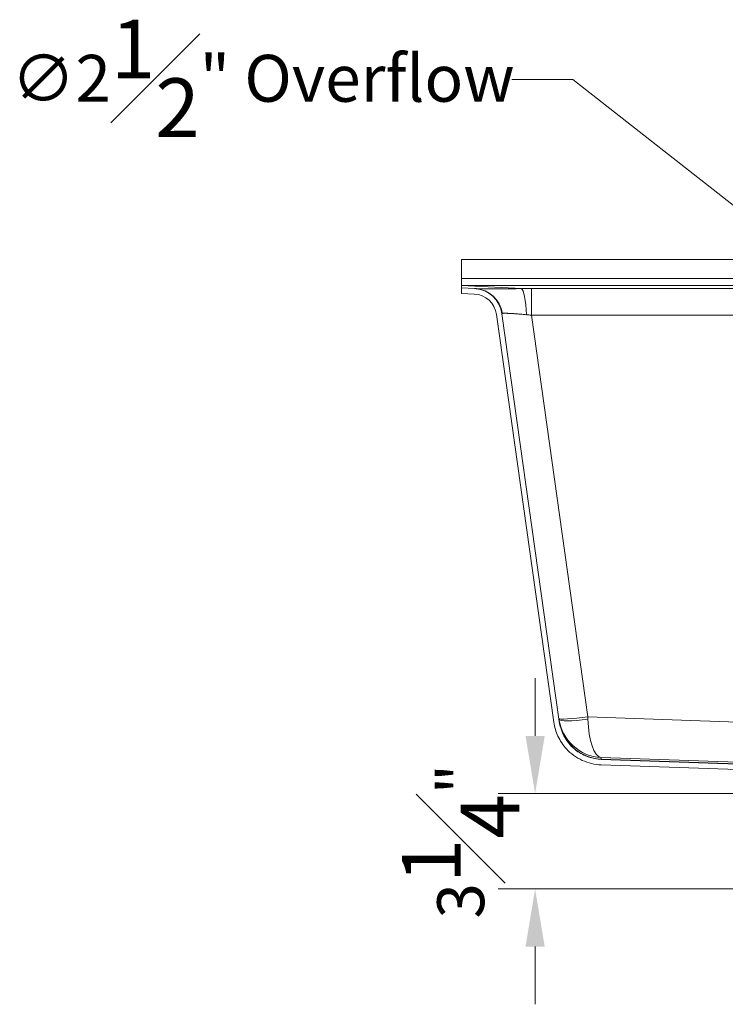
# Model space of a CAD drawing. Units: inches. Extents: x 5 to 165, y 4 to 215.
# Drawn here: x 100 to 124, y 149 to 183 of the extents above; entities that cross this region are included whole.
import ezdxf

# ---------------------------------------------------------------- set-up
doc = ezdxf.new("R2010")
doc.units = ezdxf.units.IN
doc.header["$LTSCALE"] = 20
doc.header["$MEASUREMENT"] = 0
for name, color, linetype, lineweight in [('Dimension (ANSI)', 7, 'Continuous', 18), ('Hatch (ANSI)', 7, 'Continuous', 18), ('Visible (ANSI)', 7, 'Continuous', 50), ('Visible Narrow (ANSI)', 7, 'Continuous', 5)]:
    doc.layers.add(name, color=color, linetype=linetype, lineweight=lineweight)
doc.styles.add('Spec Sheet', font='arial.ttf')
doc.dimstyles.new('Clarion Style Spec Sheet', dxfattribs={"dimscale": 20, "dimtxt": 0.08, "dimasz": 0.098425, "dimexe": 0.063, "dimexo": 0.0625, "dimgap": 0.025, "dimtad": 1, "dimdec": 3, "dimrnd": 1e-08, "dimzin": 3, "dimdsep": 46, "dimlunit": 5, "dimtxsty": 'Spec Sheet', "dimcen": 0.09, "dimdle": 0.1, "dimclrd": 256, "dimclre": 256, "dimclrt": 256, "dimadec": 0, "dimazin": 3, "dimtfac": 1.25, "dimtofl": 0, "dimtmove": 0, "dimatfit": 3, "dimfxl": 1, "dimfrac": 1, "dimtolj": 1, "dimtzin": 12, "dimlwd": -1, "dimlwe": -1, "dimarcsym": 0})

# ---------------------------------------------------------------- blocks, each defined once
blk = doc.blocks.new('*D8')
at = {"layer": 'Defpoints', "color": 0, "transparency": 16777216}
for p in [(129.627, 172.249), (131.594, 170.706)]:
    blk.add_point(p, dxfattribs=at)
at = {"layer": 'Dimension (ANSI)', "transparency": 16777216}
for p, q in [((116.386, 181.006), (118.469, 181.006)), ((118.469, 181.006), (128.078, 173.465)), ((130.61, 169.678), (130.61, 173.278)), ((128.81, 171.478), (132.41, 171.478))]:
    blk.add_line(p, q, dxfattribs=at)
blk.add_solid([(128.281, 173.723), (127.876, 173.207), (129.627, 172.249)], dxfattribs=at)
at = {"layer": 'Dimension (ANSI)', "transparency": 16777216, "insert": (107.902, 183.046), "char_height": 1.6, "attachment_point": 2, "style": 'Spec Sheet'}
blk.add_mtext('\\A1;\\fArial|b0|i0;∅2{\\H1.25x;\\S1#2;}" Overflow', dxfattribs=at)
blk = doc.blocks.new('*D10')
at = {"layer": 'Defpoints', "color": 0, "transparency": 16777216}
for p in [(130.61, 156.637), (117.183, 153.386), (149.077, 153.386)]:
    blk.add_point(p, dxfattribs=at)
at = {"layer": 'Dimension (ANSI)', "transparency": 16777216}
for p, q in [((117.183, 158.605), (117.183, 160.574)), ((129.36, 156.637), (115.923, 156.637)), ((147.827, 153.386), (115.923, 153.386)), ((117.183, 151.418), (117.183, 149.449))]:
    blk.add_line(p, q, dxfattribs=at)
for points in [[(116.855, 158.605), (117.511, 158.605), (117.183, 156.637)], [(116.855, 151.418), (117.511, 151.418), (117.183, 153.386)]]:
    blk.add_solid(points, dxfattribs=at)
at = {"layer": 'Dimension (ANSI)', "transparency": 16777216, "insert": (112.646, 155.012), "char_height": 1.6, "attachment_point": 2, "rotation": 90, "style": 'Spec Sheet'}
blk.add_mtext('\\A1;3{\\H1.25x;\\S1#4;}"', dxfattribs=at)

msp = doc.modelspace()

# ---------------------------------------------------------------- hatches: boundary and pattern name
at = {"layer": 'Hatch (ANSI)'}
h = msp.add_hatch(dxfattribs=at)
h.set_pattern_fill('ANSI31', color=256, scale=300, angle=270, style=0)
edge = h.paths.add_edge_path()
edge.add_line((114.66951, 173.70662), (115.1052, 173.68378))
edge.add_ellipse((115.06268, 172.8724), major_axis=(0.81139, -0.04252), ratio=1, start_angle=11, end_angle=90, ccw=False)
edge.add_line((115.86727, 172.98548), (117.82265, 159.0722))
edge.add_spline(control_points=[(117.82265, 159.0722), (117.84564, 158.90861), (117.89253, 158.74928), (118.03552, 158.43978), (118.13369, 158.29274), (118.40425, 157.99914), (118.58688, 157.86648), (118.99276, 157.68026), (119.21193, 157.62836), (119.43484, 157.62058)], knot_values=[-6.00070142, -6.00070142, -6.00070142, -6.00070142, -4.74190072, -4.74190072, -3.40282102, -3.40282102, -1.69957672, -1.69957672, 0, 0, 0, 0], degree=3, periodic=0)
edge.add_line((119.43484, 157.62058), (128.3386, 157.30965))
edge.add_spline(control_points=[(128.3386, 157.30965), (128.45263, 157.30567), (128.56578, 157.28813), (128.7885, 157.22583), (128.89705, 157.18059), (129.16437, 157.02861), (129.30951, 156.90261), (129.42589, 156.752)], knot_values=[-3.21257436, -3.21257436, -3.21257436, -3.21257436, -2.34313983, -2.34313983, -1.45032852, -1.45032852, -0.00000474, -0.00000474, -0.00000474, -0.00000474], degree=3, periodic=0)
edge.add_spline(control_points=[(129.42589, 156.752), (129.44837, 156.72291), (129.47581, 156.69802), (129.53865, 156.65854), (129.57368, 156.64449), (129.61036, 156.63696)], knot_values=[-0.56550208, -0.56550208, -0.56550208, -0.56550208, -0.28536162, -0.28536162, -0.00002887, -0.00002887, -0.00002887, -0.00002887], degree=3, periodic=0)
edge.add_line((129.61036, 156.63696), (129.61036, 156.83501))
edge.add_spline(control_points=[(129.61036, 156.83501), (129.6033, 156.83911), (129.59667, 156.84389), (129.58457, 156.85454), (129.57912, 156.86036), (129.57425, 156.86665)], knot_values=[-0.12280431, -0.12280431, -0.12280431, -0.12280431, -0.0606262, -0.0606262, -0.00000517, -0.00000517, -0.00000517, -0.00000517], degree=3, periodic=0)
edge.add_spline(control_points=[(129.57425, 156.86665), (129.49519, 156.96896), (129.40421, 157.06147), (129.2, 157.22474), (129.08709, 157.29438), (128.77152, 157.4394), (128.56014, 157.48953), (128.34514, 157.49704)], knot_values=[-3.63160789, -3.63160789, -3.63160789, -3.63160789, -2.64638343, -2.64638343, -1.63930088, -1.63930088, -0.00000675, -0.00000675, -0.00000675, -0.00000675], degree=3, periodic=0)
edge.add_line((128.34514, 157.49704), (119.44138, 157.80797))
edge.add_spline(control_points=[(119.44138, 157.80797), (119.29463, 157.81309), (119.14942, 157.83974), (118.86253, 157.93738), (118.72342, 158.01051), (118.43873, 158.22241), (118.3045, 158.37153), (118.10216, 158.71304), (118.03592, 158.90196), (118.00833, 159.09829)], knot_values=[-5.33396031, -5.33396031, -5.33396031, -5.33396031, -4.21502207, -4.21502207, -3.02472825, -3.02472825, -1.51073377, -1.51073377, -0.00000379, -0.00000379, -0.00000379, -0.00000379], degree=3, periodic=0)
edge.add_line((118.00833, 159.09829), (116.05294, 173.01157))
edge.add_ellipse((115.06268, 172.8724), major_axis=(-0.13917, 0.99027), ratio=1, start_angle=270, end_angle=349)
edge.add_line((115.11501, 173.87103), (114.66951, 173.89437))
edge.add_line((114.66951, 173.89437), (114.66951, 173.70662))

# ---------------------------------------------------------------- linework, layer by layer
at = {"layer": 'Visible (ANSI)', "linetype": 'Continuous', "lineweight": 18}
for p, q in [((114.66951, 174.2143), (114.66951, 174.86534)), ((114.66951, 174.86534), (149.45919, 174.86534)), ((114.66951, 173.97773), (114.66951, 174.2143)), ((114.66951, 173.97666), (114.66951, 173.97773)), ((114.66951, 173.89437), (114.66951, 173.97666)), ((115.11501, 173.87103), (114.66951, 173.89437)), ((114.66951, 173.89437), (114.66951, 173.70662)), ((114.66951, 173.70662), (115.1052, 173.68378)), ((115.11501, 173.87103), (115.14354, 173.86953)), ((115.86727, 172.98548), (117.82265, 159.0722)), ((118.00833, 159.09829), (116.05294, 173.01157)), ((119.43484, 157.62058), (128.3386, 157.30965)), ((128.34514, 157.49704), (119.44138, 157.80797))]:
    msp.add_line(p, q, dxfattribs=at)
for radius in [1, 0.8125]:
    msp.add_arc((115.06268, 172.8724), radius, 8, 87, dxfattribs=at)
for points, knots in [([(117.82265, 159.0722), (117.84564, 158.90861), (117.89253, 158.74928), (118.03552, 158.43978), (118.13369, 158.29274), (118.40425, 157.99914), (118.58688, 157.86648), (118.99276, 157.68026), (119.21193, 157.62836), (119.43484, 157.62058)], [-6.00070142, -6.00070142, -6.00070142, -6.00070142, -4.74190072, -4.74190072, -3.40282102, -3.40282102, -1.69957672, -1.69957672, 0, 0, 0, 0]), ([(119.44138, 157.80797), (119.29463, 157.81309), (119.14942, 157.83974), (118.86253, 157.93738), (118.72342, 158.01051), (118.43873, 158.22241), (118.3045, 158.37153), (118.10216, 158.71304), (118.03592, 158.90196), (118.00833, 159.09829)], [-5.33396031, -5.33396031, -5.33396031, -5.33396031, -4.21502207, -4.21502207, -3.02472825, -3.02472825, -1.51073377, -1.51073377, -0.00000379, -0.00000379, -0.00000379, -0.00000379])]:
    msp.add_open_spline(points, degree=3, knots=knots, dxfattribs=at)
at = {"layer": 'Visible Narrow (ANSI)', "linetype": 'Continuous', "lineweight": 18}
for p, q in [((148.10735, 174.2143), (114.66951, 174.2143)), ((114.66951, 173.97773), (148.10735, 173.97773)), ((116.71644, 173.86938), (114.66951, 173.97666)), ((144.16285, 173.87091), (117.05785, 173.87091)), ((117.05785, 172.95944), (117.05785, 173.87091)), ((118.98339, 159.25848), (117.05785, 172.95944)), ((117.05785, 172.95944), (144.16285, 172.95944)), ((129.96503, 158.87394), (118.98339, 159.25848)), ((119.44013, 157.81777), (119.43233, 157.87331)), ((119.43233, 157.87331), (129.9127, 157.50632)), ((119.44138, 157.80797), (119.44013, 157.81777)), ((128.44016, 157.50349), (119.44013, 157.81777))]:
    msp.add_line(p, q, dxfattribs=at)
for centre, major_axis, ratio, start_param, end_param in [((115.09121, 172.8709), (0.05234, 0.99863), 0.98548343, 4.91606734, 6.28318531), ((117.0972, 173.76521), (2.01989, -0.00206), 0.05231989, 1.59033386, 1.76049248), ((116.71644, 172.87075), (-0.00902, 0.99996), 0.16967046, 4.8203682, 6.23005437), ((117.09732, 172.76577), (1.04428, -0.2482), 0.07491755, 3.00322915, 3.17089882), ((117.0972, 172.76658), (-1.02957, 0.15022), 0.17831991, 4.7766203, 4.94677892), ((118.98339, 159.34564), (-0.99027, -0.13917), 0.0863139, 0, 1.55866629), ((118.97724, 159.38943), (-0.03567, 1.50217), 0.00203407, 4.56906402, 4.62505648), ((119.48465, 159.37166), (-1.14217, 0.98613), 0.98947511, 0.84659011, 2.24293955), ((118.98732, 159.31767), (-0.99027, -0.13917), 0.14110588, 0, 1.54898294), ((119.49245, 159.31613), (-1.4854, -0.20876), 0.99949687, 0, 1.39634944), ((119.48465, 159.37166), (0.03479, 1.49969), 0.33293402, 1.71006938, 3.10641882)]:
    msp.add_ellipse(centre, major_axis=major_axis, ratio=ratio, start_param=start_param, end_param=end_param, dxfattribs=at)
for points, knots in [([(116.71644, 173.86938), (116.66712, 173.86898), (116.61802, 173.86856), (116.56962, 173.86813), (116.56929, 173.86813), (116.56897, 173.86813), (116.56864, 173.86812), (116.52057, 173.8677), (116.47322, 173.86728), (116.42656, 173.86687), (116.42602, 173.86686), (116.42547, 173.86686), (116.42493, 173.86685), (116.37783, 173.86644), (116.33145, 173.86603), (116.28577, 173.86564), (116.24089, 173.86526), (116.1967, 173.8649), (116.15321, 173.86457), (116.15252, 173.86456), (116.15182, 173.86456), (116.15113, 173.86455), (116.12908, 173.86438), (116.10722, 173.86422), (116.08552, 173.86407), (116.06451, 173.86392), (116.04366, 173.86378), (116.02299, 173.86365), (116.02235, 173.86365), (116.02171, 173.86364), (116.02107, 173.86364), (116.00039, 173.86351), (115.97993, 173.86338), (115.95983, 173.86327), (115.95924, 173.86327), (115.95866, 173.86327), (115.95808, 173.86326), (115.93795, 173.86315), (115.91814, 173.86305), (115.89863, 173.86296), (115.89811, 173.86296), (115.89758, 173.86295), (115.89705, 173.86295), (115.85704, 173.86277), (115.81832, 173.86263), (115.78089, 173.86254), (115.74378, 173.86244), (115.70794, 173.8624), (115.67336, 173.8624), (115.67307, 173.8624), (115.67278, 173.8624), (115.67248, 173.8624), (115.63785, 173.86241), (115.60448, 173.86246), (115.57243, 173.86256), (115.57225, 173.86256), (115.57207, 173.86256), (115.57189, 173.86256), (115.55578, 173.86261), (115.53997, 173.86268), (115.52457, 173.86275), (115.50925, 173.86283), (115.49433, 173.86291), (115.47986, 173.86301), (115.47978, 173.86301), (115.4797, 173.86301), (115.47962, 173.86301), (115.4505, 173.8632), (115.42314, 173.86344), (115.39748, 173.86372), (115.37181, 173.86399), (115.34785, 173.86431), (115.32559, 173.86465), (115.3033, 173.86499), (115.28272, 173.86536), (115.26386, 173.86576), (115.25443, 173.86596), (115.24544, 173.86616), (115.23688, 173.86636), (115.23683, 173.86637), (115.23677, 173.86637), (115.23672, 173.86637), (115.22822, 173.86657), (115.22013, 173.86678), (115.21253, 173.86699), (115.21246, 173.867), (115.21239, 173.867), (115.21233, 173.867), (115.20468, 173.86721), (115.1975, 173.86743), (115.19081, 173.86764), (115.18413, 173.86786), (115.17792, 173.86807), (115.17219, 173.86828), (115.16076, 173.86871), (115.15121, 173.86913), (115.14354, 173.86953)], [0, 0, 0, 0, 0.0625, 0.0625, 0.0625, 0.06292271, 0.06292271, 0.06292271, 0.125, 0.125, 0.125, 0.12572183, 0.12572183, 0.12572183, 0.18840909, 0.18840909, 0.18840909, 0.25, 0.25, 0.25, 0.25097951, 0.25097951, 0.25097951, 0.28222901, 0.28222901, 0.28222901, 0.3125, 0.3125, 0.3125, 0.31343733, 0.31343733, 0.31343733, 0.34375, 0.34375, 0.34375, 0.34463064, 0.34463064, 0.34463064, 0.375, 0.375, 0.375, 0.37581883, 0.37581883, 0.37581883, 0.43818091, 0.43818091, 0.43818091, 0.5, 0.5, 0.5, 0.50052451, 0.50052451, 0.50052451, 0.5625, 0.5625, 0.5625, 0.56284913, 0.56284913, 0.56284913, 0.5940071, 0.5940071, 0.5940071, 0.625, 0.625, 0.625, 0.62517038, 0.62517038, 0.62517038, 0.68757425, 0.68757425, 0.68757425, 0.75, 0.75, 0.75, 0.8125, 0.8125, 0.8125, 0.84375, 0.84375, 0.84375, 0.84393602, 0.84393602, 0.84393602, 0.875, 0.875, 0.875, 0.87526943, 0.87526943, 0.87526943, 0.90655111, 0.90655111, 0.90655111, 0.93776749, 0.93776749, 0.93776749, 1, 1, 1, 1]), ([(116.06559, 173.02239), (116.06971, 173.02348), (116.0748, 173.02442), (116.08087, 173.0252), (116.08391, 173.02559), (116.0872, 173.02594), (116.09073, 173.02626), (116.09428, 173.02657), (116.09807, 173.02685), (116.1021, 173.0271), (116.10226, 173.02711), (116.10242, 173.02712), (116.10258, 173.02713), (116.10648, 173.02736), (116.11062, 173.02756), (116.11496, 173.02772), (116.11947, 173.0279), (116.12421, 173.02803), (116.12917, 173.02813), (116.1294, 173.02814), (116.12963, 173.02814), (116.12987, 173.02815), (116.1396, 173.02834), (116.15017, 173.02841), (116.16158, 173.02836), (116.16189, 173.02836), (116.16221, 173.02836), (116.16253, 173.02835), (116.17394, 173.0283), (116.18617, 173.02812), (116.19923, 173.02784), (116.21265, 173.02754), (116.22694, 173.02713), (116.24212, 173.02661), (116.24265, 173.02659), (116.24318, 173.02657), (116.24371, 173.02656), (116.25081, 173.02631), (116.2581, 173.02604), (116.26557, 173.02574), (116.2736, 173.02542), (116.28184, 173.02508), (116.29023, 173.02471), (116.29088, 173.02468), (116.29153, 173.02465), (116.29218, 173.02462), (116.30838, 173.0239), (116.32519, 173.02309), (116.34261, 173.02218), (116.34336, 173.02214), (116.34411, 173.0221), (116.34486, 173.02206), (116.36231, 173.02115), (116.38035, 173.02015), (116.399, 173.01906), (116.41847, 173.01792), (116.43859, 173.01668), (116.45936, 173.01534), (116.46024, 173.01529), (116.46112, 173.01523), (116.462, 173.01517), (116.47155, 173.01456), (116.48122, 173.01392), (116.49105, 173.01325), (116.50179, 173.01253), (116.51271, 173.01178), (116.52375, 173.011), (116.52465, 173.01094), (116.52555, 173.01088), (116.52646, 173.01081), (116.53662, 173.0101), (116.54687, 173.00936), (116.5572, 173.00861), (116.56845, 173.00778), (116.57979, 173.00694), (116.59123, 173.00607), (116.59208, 173.006), (116.59294, 173.00594), (116.59379, 173.00587), (116.61588, 173.00419), (116.6383, 173.00242), (116.66104, 173.00056), (116.68473, 172.99862), (116.70876, 172.99658), (116.73316, 172.99443), (116.73374, 172.99438), (116.73431, 172.99432), (116.73489, 172.99427), (116.75878, 172.99216), (116.78302, 172.98994), (116.8076, 172.98761), (116.80793, 172.98757), (116.80826, 172.98754), (116.80859, 172.98751), (116.83351, 172.98514), (116.85877, 172.98265), (116.88414, 172.98004)], [0, 0, 0, 0, 0.06173534, 0.06173534, 0.06173534, 0.09272069, 0.09272069, 0.09272069, 0.1237835, 0.1237835, 0.1237835, 0.125, 0.125, 0.125, 0.15490851, 0.15490851, 0.15490851, 0.18604676, 0.18604676, 0.18604676, 0.1875, 0.1875, 0.1875, 0.24831149, 0.24831149, 0.24831149, 0.25, 0.25, 0.25, 0.31056635, 0.31056635, 0.31056635, 0.37283076, 0.37283076, 0.37283076, 0.375, 0.375, 0.375, 0.40395915, 0.40395915, 0.40395915, 0.43509522, 0.43509522, 0.43509522, 0.4375, 0.4375, 0.4375, 0.49743157, 0.49743157, 0.49743157, 0.5, 0.5, 0.5, 0.55985186, 0.55985186, 0.55985186, 0.62235591, 0.62235591, 0.62235591, 0.625, 0.625, 0.625, 0.65364015, 0.65364015, 0.65364015, 0.68494535, 0.68494535, 0.68494535, 0.6875, 0.6875, 0.6875, 0.71627708, 0.71627708, 0.71627708, 0.74765616, 0.74765616, 0.74765616, 0.75, 0.75, 0.75, 0.81050921, 0.81050921, 0.81050921, 0.87351421, 0.87351421, 0.87351421, 0.875, 0.875, 0.875, 0.93667293, 0.93667293, 0.93667293, 0.9375, 0.9375, 0.9375, 1, 1, 1, 1])]:
    msp.add_open_spline(points, degree=3, knots=knots, dxfattribs=at)

# ---------------------------------------------------------------- dimensions: what is measured, and where the dimension line sits
at = {"layer": 'Dimension (ANSI)'}
dim = msp.add_diameter_dim_2p(p1=(131.59372, 170.70604), p2=(129.62699, 172.24941), text='\\fArial|b0|i0;<>" Overflow', dimstyle='Clarion Style Spec Sheet', override={"dimgap": 0.025, "dimtad": 0, "dimtih": 1, "dimtoh": 1, "dimdec": 3, "dimlfac": 1, "dimtol": 0, "dimlim": 0, "dimtp": 0, "dimtm": 0, "dimtdec": 2}, dxfattribs=at)
dim.commit()
dim.dimension.update_dxf_attribs({"geometry": '*D8', "text_midpoint": (107.90158, 181.00559), "dimtype": 163})
dim = msp.add_linear_dim(base=(117.18267, 153.38623), p1=(130.61035, 156.63689), p2=(149.07661, 153.38623), angle=90, text='<>"', dimstyle='Clarion Style Spec Sheet', override={"dimgap": 0.025, "dimdec": 3, "dimtol": 0, "dimlim": 0, "dimtp": 0, "dimtm": 0, "dimtdec": 2, "dimatfit": 1}, dxfattribs=at)
dim.commit()
dim.dimension.update_dxf_attribs({"geometry": '*D10', "text_midpoint": (117.18267, 155.01156), "dimtype": 160})

doc.saveas('drawing.dxf')
